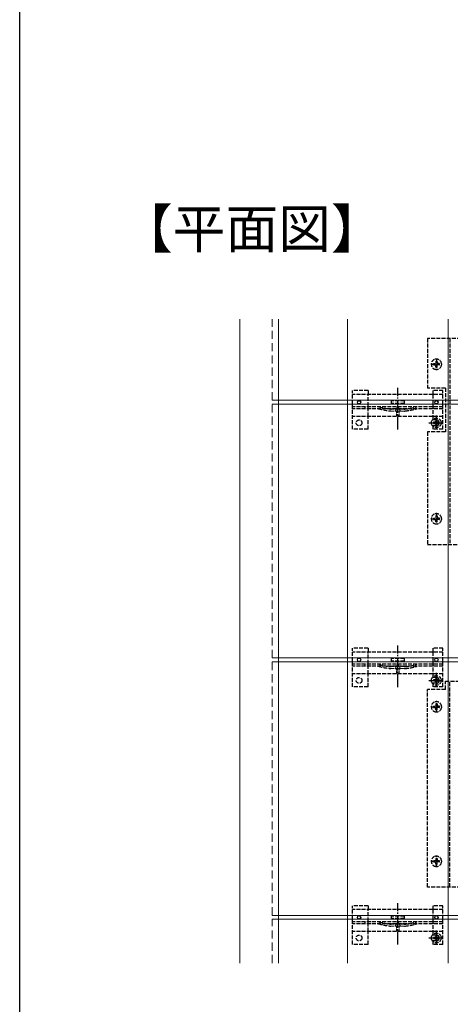
# Model space of a CAD drawing. Extents: x 0 to 1980, y 0 to 3204.
# Drawn here: x 0 to 334, y 1418 to 2183 of the extents above; entities that cross this region are included whole.
import ezdxf

# ---------------------------------------------------------------- set-up
doc = ezdxf.new("R2010")
doc.units = 0
for name, pattern in [('HIDDEN', [9.525, 6.35, -3.175]), ('YCENTER_1', [13, 10, -1, 1, -1]), ('YHIDDEN_1', [4, 3, -1])]:
    doc.linetypes.add(name, pattern=pattern)
doc.layers.add('USER1', color=3, linetype='CONTINUOUS')
doc.layers.add('YKK_ZWAK', color=7, linetype='CONTINUOUS')
doc.layers.add('YKK_12', color=2, linetype='CONTINUOUS', lineweight=13)
doc.layers.add('YKK_13', color=4, linetype='CONTINUOUS', lineweight=30)
doc.styles.get("Standard").update_dxf_attribs({"font": 'txt', "bigfont": 'BIGFONT'})

msp = doc.modelspace()

# ---------------------------------------------------------------- linework, layer by layer
at = {"layer": 'YKK_12'}
for p, q in [((170.75, 1450.27), (170.75, 1950.27)), ((200.75, 1950.27), (200.75, 1450.27)), ((254.25, 1950.27), (254.25, 1450.27)), ((332.25, 1450.27), (332.25, 1950.27)), ((998.75, 1887.27), (200.75, 1887.27)), ((200.75, 1884.27), (998.75, 1884.27)), ((502.25, 1687.27), (200.75, 1687.27)), ((200.75, 1684.27), (502.25, 1684.27)), ((998.75, 1487.27), (200.75, 1487.27)), ((200.75, 1484.27), (998.75, 1484.27))]:
    msp.add_line(p, q, dxfattribs=at)
at = {"layer": 'YKK_12', "linetype": 'HIDDEN'}
for p, q in [((195.75, 1887.27), (195.75, 1950.27)), ((195.75, 1887.27), (200.75, 1887.27)), ((195.75, 1884.27), (200.75, 1884.27)), ((195.75, 1687.27), (195.75, 1884.27)), ((195.75, 1687.27), (200.75, 1687.27)), ((195.75, 1684.27), (200.75, 1684.27)), ((195.75, 1487.27), (195.75, 1684.27)), ((195.75, 1487.27), (200.75, 1487.27)), ((195.75, 1484.27), (200.75, 1484.27)), ((195.75, 1450.27), (195.75, 1484.27))]:
    msp.add_line(p, q, dxfattribs=at)
at = {"layer": 'YKK_13', "linetype": 'YHIDDEN_1'}
for p, q in [((346.25, 1935.27), (316.25, 1935.27)), ((316.25, 1935.27), (316.25, 1896.77)), ((333.75, 1935.27), (333.75, 1775.27)), ((323.25, 1919.67), (323.25, 1910.87)), ((318.85, 1915.27), (327.65, 1915.27)), ((321, 1915.77), (321.88, 1915.79)), ((321, 1914.77), (321.88, 1914.76)), ((321.88, 1915.79), (322.11, 1915.79)), ((321.88, 1914.76), (322.11, 1914.75)), ((322.11, 1915.79), (322.63, 1915.89)), ((322.11, 1914.75), (322.63, 1914.65)), ((322.73, 1916.41), (322.63, 1915.89)), ((322.73, 1914.13), (322.63, 1914.65)), ((322.75, 1917.52), (322.73, 1916.41)), ((322.75, 1913.03), (322.73, 1914.13)), ((323.75, 1917.52), (323.77, 1916.41)), ((323.75, 1913.03), (323.77, 1914.13)), ((323.77, 1916.41), (323.87, 1915.89)), ((323.77, 1914.13), (323.87, 1914.65)), ((324.39, 1915.79), (323.87, 1915.89)), ((324.39, 1914.75), (323.87, 1914.65)), ((325.49, 1915.77), (324.39, 1915.79)), ((325.49, 1914.77), (324.39, 1914.75)), ((330.25, 1896.77), (316.25, 1896.77)), ((330.25, 1896.77), (330.25, 1862.77)), ((258.25, 1864.77), (258.25, 1894.77)), ((270.25, 1894.77), (258.25, 1894.77)), ((328.25, 1891.77), (258.25, 1891.77)), ((270.25, 1894.77), (270.25, 1891.77)), ((270.25, 1874.77), (270.25, 1891.77)), ((328.25, 1894.77), (320.45, 1894.77)), ((320.45, 1894.77), (320.45, 1891.77)), ((320.45, 1891.72), (320.45, 1874.77)), ((328.25, 1864.77), (328.25, 1894.77)), ((328.25, 1882.27), (258.25, 1882.27)), ((298.25, 1886.77), (288.25, 1886.77)), ((288.25, 1886.77), (288.25, 1884.77)), ((298.25, 1884.77), (288.25, 1884.77)), ((298.25, 1886.77), (298.25, 1884.77)), ((328.25, 1880.77), (258.25, 1880.77)), ((328.25, 1874.77), (258.25, 1874.77)), ((270.25, 1864.77), (270.25, 1874.77)), ((298.35, 1880.47), (288.14, 1880.47)), ((320.45, 1874.77), (320.45, 1872.02)), ((323.13, 1875.52), (323.13, 1864.02)), ((317.38, 1869.77), (328.88, 1869.77)), ((323.25, 1872.02), (320.45, 1872.02)), ((320.45, 1867.52), (320.45, 1864.77)), ((323.25, 1867.52), (320.45, 1867.52)), ((321.9, 1870.18), (321.08, 1870.18)), ((321.08, 1870.18), (321.08, 1869.36)), ((321.08, 1869.36), (321.9, 1869.36)), ((323.54, 1871.82), (322.72, 1871.82)), ((322.72, 1871.82), (322.72, 1871)), ((322.72, 1868.54), (322.72, 1867.72)), ((322.72, 1867.72), (323.54, 1867.72)), ((323.54, 1871), (323.54, 1871.82)), ((323.54, 1867.72), (323.54, 1868.54)), ((325.18, 1870.18), (324.36, 1870.18)), ((324.36, 1869.36), (325.18, 1869.36)), ((325.18, 1869.36), (325.18, 1870.18)), ((270.25, 1864.77), (258.25, 1864.77)), ((330.25, 1862.77), (316.25, 1862.77)), ((316.25, 1862.77), (316.25, 1775.27)), ((328.25, 1864.77), (320.45, 1864.77)), ((322.75, 1797.52), (322.73, 1796.41)), ((323.25, 1799.67), (323.25, 1790.87)), ((323.75, 1797.52), (323.77, 1796.41)), ((318.85, 1795.27), (327.65, 1795.27)), ((321, 1795.77), (321.88, 1795.79)), ((321, 1794.77), (321.88, 1794.76)), ((321.88, 1795.79), (322.11, 1795.79)), ((321.88, 1794.76), (322.11, 1794.75)), ((322.11, 1795.79), (322.63, 1795.89)), ((322.11, 1794.75), (322.63, 1794.65)), ((322.73, 1796.41), (322.63, 1795.89)), ((322.73, 1794.13), (322.63, 1794.65)), ((322.75, 1793.03), (322.73, 1794.13)), ((323.75, 1793.03), (323.77, 1794.13)), ((323.77, 1796.41), (323.87, 1795.89)), ((323.77, 1794.13), (323.87, 1794.65)), ((324.39, 1795.79), (323.87, 1795.89)), ((324.39, 1794.75), (323.87, 1794.65)), ((325.49, 1795.77), (324.39, 1795.79)), ((325.49, 1794.77), (324.39, 1794.75)), ((316.25, 1775.27), (346.25, 1775.27)), ((258.25, 1664.77), (258.25, 1694.77)), ((270.25, 1694.77), (258.25, 1694.77)), ((328.25, 1691.77), (258.25, 1691.77)), ((270.25, 1694.77), (270.25, 1691.77)), ((270.25, 1674.77), (270.25, 1691.77)), ((328.25, 1694.77), (320.45, 1694.77)), ((320.45, 1694.77), (320.45, 1691.77)), ((320.45, 1691.72), (320.45, 1674.77)), ((328.25, 1664.77), (328.25, 1694.77)), ((328.25, 1682.27), (258.25, 1682.27)), ((298.25, 1686.77), (288.25, 1686.77)), ((288.25, 1686.77), (288.25, 1684.77)), ((298.25, 1684.77), (288.25, 1684.77)), ((298.25, 1686.77), (298.25, 1684.77)), ((328.25, 1680.77), (258.25, 1680.77)), ((328.25, 1674.77), (258.25, 1674.77)), ((270.25, 1664.77), (270.25, 1674.77)), ((298.35, 1680.47), (288.14, 1680.47)), ((320.45, 1674.77), (320.45, 1672.02)), ((323.13, 1675.52), (323.13, 1664.02)), ((317.38, 1669.77), (328.88, 1669.77)), ((323.25, 1672.02), (320.45, 1672.02)), ((320.45, 1667.52), (320.45, 1664.77)), ((323.25, 1667.52), (320.45, 1667.52)), ((321.9, 1670.18), (321.08, 1670.18)), ((321.08, 1670.18), (321.08, 1669.36)), ((321.08, 1669.36), (321.9, 1669.36)), ((323.54, 1671.82), (322.72, 1671.82)), ((322.72, 1671.82), (322.72, 1671)), ((322.72, 1668.54), (322.72, 1667.72)), ((322.72, 1667.72), (323.54, 1667.72)), ((323.54, 1671), (323.54, 1671.82)), ((323.54, 1667.72), (323.54, 1668.54)), ((325.18, 1670.18), (324.36, 1670.18)), ((324.36, 1669.36), (325.18, 1669.36)), ((325.18, 1669.36), (325.18, 1670.18)), ((330.25, 1662.77), (330.25, 1669.27)), ((330.25, 1669.27), (346.25, 1669.27)), ((333.75, 1509.27), (333.75, 1669.27)), ((270.25, 1664.77), (258.25, 1664.77)), ((330.25, 1662.77), (316.25, 1662.77)), ((316.25, 1509.27), (316.25, 1662.77)), ((328.25, 1664.77), (320.45, 1664.77)), ((323.25, 1644.87), (323.25, 1653.67)), ((318.85, 1649.27), (327.65, 1649.27)), ((321, 1649.77), (321.88, 1649.79)), ((321, 1648.77), (321.88, 1648.76)), ((321.88, 1649.79), (322.11, 1649.79)), ((321.88, 1648.76), (322.11, 1648.75)), ((322.11, 1649.79), (322.63, 1649.89)), ((322.11, 1648.75), (322.63, 1648.65)), ((322.73, 1650.41), (322.63, 1649.89)), ((322.73, 1648.13), (322.63, 1648.65)), ((322.75, 1651.52), (322.73, 1650.41)), ((322.75, 1647.03), (322.73, 1648.13)), ((323.75, 1651.52), (323.77, 1650.41)), ((323.75, 1647.03), (323.77, 1648.13)), ((323.77, 1650.41), (323.87, 1649.89)), ((323.77, 1648.13), (323.87, 1648.65)), ((324.39, 1649.79), (323.87, 1649.89)), ((324.39, 1648.75), (323.87, 1648.65)), ((325.49, 1649.77), (324.39, 1649.79)), ((325.49, 1648.77), (324.39, 1648.75)), ((318.85, 1529.27), (327.65, 1529.27)), ((321, 1529.77), (321.88, 1529.79)), ((321.88, 1529.79), (322.11, 1529.79)), ((322.11, 1529.79), (322.63, 1529.89)), ((322.73, 1530.41), (322.63, 1529.89)), ((322.75, 1531.52), (322.73, 1530.41)), ((323.25, 1524.87), (323.25, 1533.67)), ((323.75, 1531.52), (323.77, 1530.41)), ((323.77, 1530.41), (323.87, 1529.89)), ((324.39, 1529.79), (323.87, 1529.89)), ((325.49, 1529.77), (324.39, 1529.79)), ((321, 1528.77), (321.88, 1528.76)), ((321.88, 1528.76), (322.11, 1528.75)), ((322.11, 1528.75), (322.63, 1528.65)), ((322.73, 1528.13), (322.63, 1528.65)), ((322.75, 1527.03), (322.73, 1528.13)), ((323.75, 1527.03), (323.77, 1528.13)), ((323.77, 1528.13), (323.87, 1528.65)), ((324.39, 1528.75), (323.87, 1528.65)), ((325.49, 1528.77), (324.39, 1528.75)), ((346.25, 1509.27), (316.25, 1509.27)), ((258.25, 1464.77), (258.25, 1494.77)), ((270.25, 1494.77), (258.25, 1494.77)), ((328.25, 1491.77), (258.25, 1491.77)), ((270.25, 1494.77), (270.25, 1491.77)), ((270.25, 1474.77), (270.25, 1491.77)), ((328.25, 1494.77), (320.45, 1494.77)), ((320.45, 1494.77), (320.45, 1491.77)), ((320.45, 1491.72), (320.45, 1474.77)), ((328.25, 1464.77), (328.25, 1494.77)), ((298.25, 1486.77), (288.25, 1486.77)), ((288.25, 1486.77), (288.25, 1484.77)), ((298.25, 1484.77), (288.25, 1484.77)), ((298.25, 1486.77), (298.25, 1484.77)), ((328.25, 1482.27), (258.25, 1482.27)), ((328.25, 1480.77), (258.25, 1480.77)), ((298.35, 1480.47), (288.14, 1480.47)), ((328.25, 1474.77), (258.25, 1474.77)), ((270.25, 1464.77), (270.25, 1474.77)), ((317.38, 1469.77), (328.88, 1469.77)), ((320.45, 1474.77), (320.45, 1472.02)), ((323.25, 1472.02), (320.45, 1472.02)), ((321.9, 1470.18), (321.08, 1470.18)), ((321.08, 1470.18), (321.08, 1469.36)), ((321.08, 1469.36), (321.9, 1469.36)), ((323.54, 1471.82), (322.72, 1471.82)), ((322.72, 1471.82), (322.72, 1471)), ((322.72, 1468.54), (322.72, 1467.72)), ((323.13, 1475.52), (323.13, 1464.02)), ((323.54, 1471), (323.54, 1471.82)), ((323.54, 1467.72), (323.54, 1468.54)), ((325.18, 1470.18), (324.36, 1470.18)), ((324.36, 1469.36), (325.18, 1469.36)), ((325.18, 1469.36), (325.18, 1470.18)), ((270.25, 1464.77), (258.25, 1464.77)), ((320.45, 1467.52), (320.45, 1464.77)), ((323.25, 1467.52), (320.45, 1467.52)), ((328.25, 1464.77), (320.45, 1464.77)), ((322.72, 1467.72), (323.54, 1467.72))]:
    msp.add_line(p, q, dxfattribs=at)
at = {"layer": 'YKK_13', "linetype": 'YCENTER_1'}
for p, q in [((293.25, 1864.58), (293.25, 1896.87)), ((293.25, 1664.58), (293.25, 1696.87)), ((293.25, 1464.58), (293.25, 1496.87))]:
    msp.add_line(p, q, dxfattribs=at)
at = {"layer": 'YKK_13', "linetype": 'YHIDDEN_1', "ltscale": 0.5}
for p, q in [((268.05, 1880.77), (268.05, 1882.27)), ((268.05, 1680.77), (268.05, 1682.27)), ((268.05, 1480.77), (268.05, 1482.27))]:
    msp.add_line(p, q, dxfattribs=at)
at = {"layer": 'YKK_13', "linetype": 'YHIDDEN_1', "lineweight": 13, "ltscale": 0.5}
for p, q in [((291.15, 1878.86), (293.25, 1882.49)), ((295.35, 1878.86), (293.25, 1882.49)), ((291.15, 1878.86), (292.2, 1878.86)), ((292.2, 1878.86), (292.2, 1875.36)), ((292.2, 1875.36), (294.3, 1875.36)), ((294.3, 1878.86), (295.35, 1878.86)), ((294.3, 1875.36), (294.3, 1878.86)), ((291.15, 1678.86), (293.25, 1682.49)), ((295.35, 1678.86), (293.25, 1682.49)), ((291.15, 1678.86), (292.2, 1678.86)), ((292.2, 1678.86), (292.2, 1675.36)), ((292.2, 1675.36), (294.3, 1675.36)), ((294.3, 1678.86), (295.35, 1678.86)), ((294.3, 1675.36), (294.3, 1678.86)), ((291.15, 1478.86), (293.25, 1482.49)), ((291.15, 1478.86), (292.2, 1478.86)), ((292.2, 1478.86), (292.2, 1475.36)), ((295.35, 1478.86), (293.25, 1482.49)), ((294.3, 1478.86), (295.35, 1478.86)), ((294.3, 1475.36), (294.3, 1478.86)), ((292.2, 1475.36), (294.3, 1475.36))]:
    msp.add_line(p, q, dxfattribs=at)
at = {"layer": 'YKK_13', "linetype": 'YHIDDEN_1', "lineweight": 15}
for p, q in [((298.56, 1878.97), (287.94, 1878.97)), ((298.56, 1678.97), (287.94, 1678.97)), ((298.56, 1478.97), (287.94, 1478.97))]:
    msp.add_line(p, q, dxfattribs=at)
at = {"layer": 'YKK_13'}
for centre in [(263.25, 1885.77), (323.25, 1885.77), (263.25, 1685.77), (323.25, 1685.77), (263.25, 1485.77), (323.25, 1485.77)]:
    msp.add_circle(centre, 1.35, dxfattribs=at)
at = {"layer": 'YKK_13', "linetype": 'YHIDDEN_1'}
for centre, radius in [((323.13, 1869.77), 3.75), ((263.25, 1869.77), 2.25), ((263.25, 1669.77), 2.25), ((323.13, 1669.77), 3.75), ((263.25, 1469.77), 2.25), ((323.13, 1469.77), 3.75)]:
    msp.add_circle(centre, radius, dxfattribs=at)
for centre, radius, start, end in [((323.25, 1915.27), 4, 249.93788, 110.06212), ((323.25, 1915.27), 4, 110.06212, 249.93788), ((323.25, 1915.27), 2.3, 167.44414, 192.55586), ((323.25, 1915.27), 2.3, 77.44414, 102.55586), ((323.25, 1915.27), 2.3, 257.44414, 282.55586), ((323.25, 1915.27), 2.3, 347.44414, 12.55586), ((292.22, 1928.78), 48.5, 253.52446, 264.62366), ((294.28, 1928.78), 48.5, 275.37634, 286.47554), ((292.22, 1928.78), 50, 253.77516, 264.88206), ((288.14, 1885.47), 5, 264.62366, 270), ((287.94, 1880.97), 2, 264.88206, 270), ((298.35, 1885.47), 5, 270, 275.37634), ((298.56, 1880.97), 2, 270, 275.11794), ((294.28, 1928.78), 50, 275.11794, 286.22484), ((321.9, 1871), 0.82, 270, 0), ((321.9, 1868.54), 0.82, 0, 90), ((323.25, 1869.77), 2.25, 270, 90), ((324.36, 1871), 0.82, 180, 270), ((324.36, 1868.54), 0.82, 90, 180), ((323.25, 1795.27), 4, 110.06212, 249.93788), ((323.25, 1795.27), 4, 249.93788, 110.06212), ((323.25, 1795.27), 2.3, 77.44414, 102.55586), ((323.25, 1795.27), 2.3, 167.44414, 192.55586), ((323.25, 1795.27), 2.3, 257.44414, 282.55586), ((323.25, 1795.27), 2.3, 347.44414, 12.55586), ((292.22, 1728.78), 48.5, 253.52446, 264.62366), ((294.28, 1728.78), 48.5, 275.37634, 286.47554), ((292.22, 1728.78), 50, 253.77516, 264.88206), ((288.14, 1685.47), 5, 264.62366, 270), ((287.94, 1680.97), 2, 264.88206, 270), ((298.35, 1685.47), 5, 270, 275.37634), ((298.56, 1680.97), 2, 270, 275.11794), ((294.28, 1728.78), 50, 275.11794, 286.22484), ((321.9, 1671), 0.82, 270, 0), ((321.9, 1668.54), 0.82, 0, 90), ((323.25, 1669.77), 2.25, 270, 90), ((324.36, 1671), 0.82, 180, 270), ((324.36, 1668.54), 0.82, 90, 180), ((323.25, 1649.27), 4, 110.06212, 249.93788), ((323.25, 1649.27), 4, 249.93788, 110.06212), ((323.25, 1649.27), 2.3, 77.44414, 102.55586), ((323.25, 1649.27), 2.3, 167.44414, 192.55586), ((323.25, 1649.27), 2.3, 257.44414, 282.55586), ((323.25, 1649.27), 2.3, 347.44414, 12.55586), ((323.25, 1529.27), 4, 110.06212, 249.93788), ((323.25, 1529.27), 2.3, 167.44414, 192.55586), ((323.25, 1529.27), 4, 249.93788, 110.06212), ((323.25, 1529.27), 2.3, 77.44414, 102.55586), ((323.25, 1529.27), 2.3, 347.44414, 12.55586), ((323.25, 1529.27), 2.3, 257.44414, 282.55586), ((292.22, 1528.78), 50, 253.77516, 264.88206), ((292.22, 1528.78), 48.5, 253.52446, 264.62366), ((288.14, 1485.47), 5, 264.62366, 270), ((287.94, 1480.97), 2, 264.88206, 270), ((298.35, 1485.47), 5, 270, 275.37634), ((298.56, 1480.97), 2, 270, 275.11794), ((294.28, 1528.78), 50, 275.11794, 286.22484), ((294.28, 1528.78), 48.5, 275.37634, 286.47554), ((321.9, 1471), 0.82, 270, 0), ((321.9, 1468.54), 0.82, 0, 90), ((323.25, 1469.77), 2.25, 270, 90), ((324.36, 1471), 0.82, 180, 270), ((324.36, 1468.54), 0.82, 90, 180)]:
    msp.add_arc(centre, radius, start, end, dxfattribs=at)
at = {"layer": 'YKK_ZWAK'}
msp.add_line((0, 0), (0, 3120), dxfattribs=at)

# ---------------------------------------------------------------- texts
at = {"layer": 'USER1'}
msp.add_text('【平面図】', height=30, dxfattribs=at).set_placement((77.74, 2005.55))

doc.saveas('drawing.dxf')
